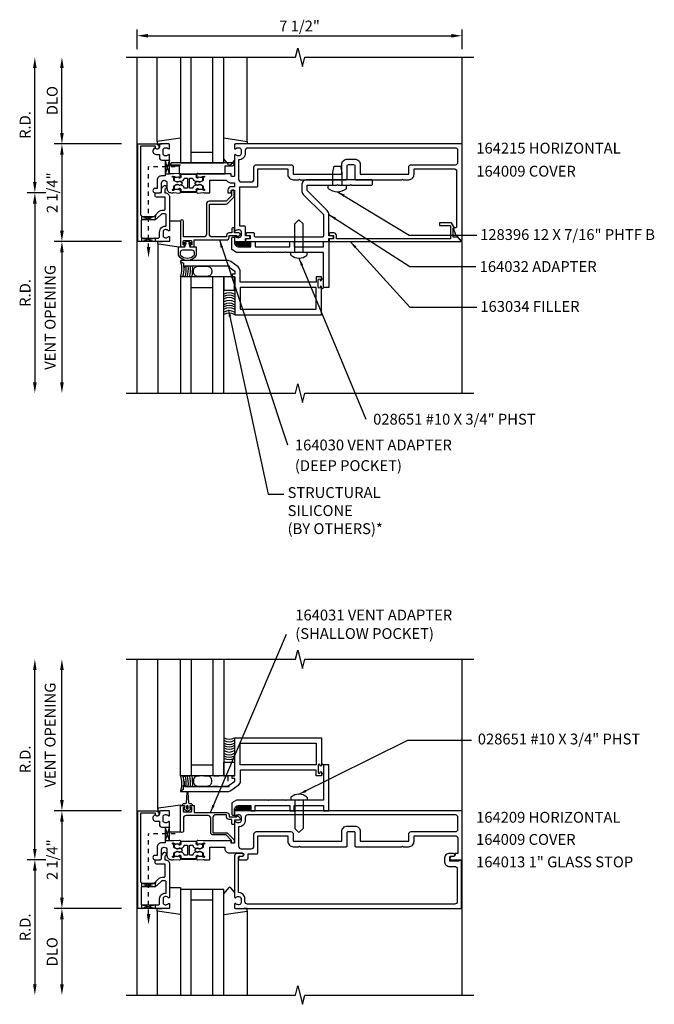
# Model space of a CAD drawing. Extents: x 0 to 84.5, y 0 to 52.9.
# Drawn here: x 65.9 to 80.5, y 27.8 to 50.5 of the extents above; entities that cross this region are included whole.
import ezdxf
from ezdxf import colors
from ezdxf.entities.mleader import LeaderData, LeaderLine
from ezdxf.math import Vec2, Vec3

# ---------------------------------------------------------------- set-up
doc = ezdxf.new("R2010")
doc.units = 0
doc.header["$LTSCALE"] = 0.5
doc.header["$MEASUREMENT"] = 0
doc.linetypes.add('HIDDEN', pattern=[0.375, 0.25, -0.125])
doc.linetypes.add('HIDDEN2', pattern=[0.1875, 0.125, -0.0625])
doc.layers.get('0').update_dxf_attribs({"linetype": 'CONTINUOUS'})
for name, color, linetype in [('PART_NUMBERS', 6, 'CONTINUOUS'), ('R-ANNO-DIMS', 3, 'CONTINUOUS'), ('R-SWTS-DET1', 1, 'CONTINUOUS'), ('R-SWTS-DET2', 4, 'CONTINUOUS'), ('R-SWTS-DET3', 5, 'CONTINUOUS'), ('TEXT', 3, 'CONTINUOUS')]:
    doc.layers.add(name, color=color, linetype=linetype)
doc.styles.get("Standard").update_dxf_attribs({"font": 'arial.ttf'})
doc.dimstyles.get("Standard").update_dxf_attribs({"dimtxt": 0.18, "dimasz": 0.18, "dimexe": 0.18, "dimexo": 0.0625, "dimgap": 0.09, "dimtad": 0, "dimtih": 1, "dimtoh": 1, "dimdec": 4, "dimzin": 0, "dimdsep": 46, "dimtxsty": 'STANDARD', "dimcen": 0.09, "dimadec": 0, "dimazin": 0, "dimtfac": 1, "dimtdec": 4, "dimtofl": 0, "dimtmove": 0, "dimatfit": 3, "dimfxl": 1, "dimtolj": 1, "dimtzin": 0, "dimarcsym": 0})

# ---------------------------------------------------------------- blocks, each defined once
blk = doc.blocks.new('B027860')
for points in [[(0, 0.02), (-0.095, 0.055), (-0.085, 0.083), (-0.031, 0.063), (-0.055, 0.15), (-0.201, 0.15), (-0.201, 0.343, -0.597015), (0.201, 0.343), (0.201, 0.15), (0.055, 0.15), (0.031, 0.063), (0.085, 0.083), (0.095, 0.055)], [(-0.106, 0.22, -0.414214), (-0.156, 0.27), (-0.156, 0.343, -0.480769), (0.156, 0.343), (0.156, 0.27, -0.414214), (0.106, 0.22)]]:
    blk.add_lwpolyline(points, format="xyb", close=True)

msp = doc.modelspace()

# ---------------------------------------------------------------- linework, layer by layer
at = {"linetype": 'HIDDEN2'}
for p, q in [((68.87, 45.244), (68.87, 47.107)), ((69.48, 47.107), (68.87, 47.107)), ((68.87, 29.875), (68.87, 31.72)), ((69.48, 31.72), (68.87, 31.72))]:
    msp.add_line(p, q, dxfattribs=at)
for points in [[(69.255, 47.263), (69.355, 47.263), (69.255, 46.951), (69.355, 46.951), (69.255, 47.263)], [(68.714, 45.967), (69.018, 45.889), (69.026, 45.892), (69.026, 45.993), (69.026, 45.967), (68.714, 45.887), (68.714, 45.882), (68.714, 45.973)], [(68.714, 45.387), (68.714, 45.467), (69.026, 45.387), (69.026, 45.467), (68.714, 45.387)], [(69.255, 31.877), (69.355, 31.877), (69.255, 31.564), (69.355, 31.564), (69.255, 31.877)], [(68.714, 30.58), (69.018, 30.502), (69.026, 30.505), (69.026, 30.607), (69.026, 30.58), (68.714, 30.5), (68.714, 30.496), (68.714, 30.586)], [(68.714, 30), (68.714, 30.08), (69.026, 30), (69.026, 30.08), (68.714, 30)]]:
    msp.add_lwpolyline(points)
for points in [[(69.818, 46.838, -0.414214), (69.828, 46.848), (69.884, 46.846, -0.375047), (69.894, 46.837, 0.375047), (69.956, 46.78), (70.012, 46.778, -0.176495), (70.019, 46.775, 0.315478), (70.08, 46.768), (70.116, 46.787, 0.267949), (70.124, 46.8), (70.126, 46.843, 0.36397), (70.114, 46.858), (70.039, 46.874, 0.176327), (70.032, 46.873), (70.001, 46.857, -0.57735), (69.972, 46.875), (69.973, 46.906, 0.414214), (69.953, 46.927), (69.793, 46.932), (69.632, 46.927, 0.414214), (69.613, 46.906), (69.614, 46.875, -0.57735), (69.584, 46.857), (69.554, 46.873, 0.176327), (69.547, 46.874), (69.472, 46.858, 0.36397), (69.46, 46.843), (69.461, 46.8, 0.267949), (69.469, 46.787), (69.505, 46.768, 0.315478), (69.567, 46.775, -0.176495), (69.573, 46.778), (69.63, 46.78, 0.375047), (69.692, 46.837, -0.375047), (69.701, 46.846), (69.758, 46.848, -0.414214), (69.768, 46.838), (69.768, 46.624, -0.414214), (69.758, 46.614), (69.701, 46.616, -0.375047), (69.692, 46.625, 0.375047), (69.63, 46.682), (69.573, 46.684, -0.176495), (69.567, 46.687, 0.315478), (69.505, 46.694), (69.469, 46.675, 0.267949), (69.461, 46.662), (69.46, 46.619, 0.36397), (69.472, 46.604), (69.547, 46.588, 0.176327), (69.554, 46.589), (69.584, 46.606, -0.57735), (69.614, 46.587), (69.613, 46.556, 0.414214), (69.632, 46.535), (69.793, 46.53), (69.953, 46.535, 0.414214), (69.973, 46.556), (69.972, 46.587, -0.57735), (70.001, 46.606), (70.032, 46.589, 0.176327), (70.039, 46.588), (70.114, 46.604, 0.36397), (70.126, 46.619), (70.124, 46.662, 0.267949), (70.116, 46.675), (70.08, 46.694, 0.315478), (70.019, 46.687, -0.176495), (70.012, 46.684), (69.956, 46.682, 0.375047), (69.894, 46.625, -0.375047), (69.884, 46.616), (69.828, 46.614, -0.414214), (69.818, 46.624)], [(69.818, 31.451, -0.414214), (69.828, 31.461), (69.884, 31.46, -0.375047), (69.894, 31.451, 0.375047), (69.956, 31.393), (70.012, 31.391, -0.176495), (70.019, 31.389, 0.315478), (70.08, 31.381), (70.116, 31.4, 0.267949), (70.124, 31.413), (70.126, 31.456, 0.36397), (70.114, 31.471), (70.039, 31.487, 0.176327), (70.032, 31.486), (70.001, 31.47, -0.57735), (69.972, 31.488), (69.973, 31.52, 0.414214), (69.953, 31.54), (69.793, 31.546), (69.632, 31.54, 0.414214), (69.613, 31.52), (69.614, 31.488, -0.57735), (69.584, 31.47), (69.554, 31.486, 0.176327), (69.547, 31.487), (69.472, 31.471, 0.36397), (69.46, 31.456), (69.461, 31.413, 0.267949), (69.469, 31.4), (69.505, 31.381, 0.315478), (69.567, 31.389, -0.176495), (69.573, 31.391), (69.63, 31.393, 0.375047), (69.692, 31.451, -0.375047), (69.701, 31.46), (69.758, 31.461, -0.414214), (69.768, 31.451), (69.768, 31.237, -0.414214), (69.758, 31.227), (69.701, 31.229, -0.375047), (69.692, 31.238, 0.375047), (69.63, 31.296), (69.573, 31.298, -0.176495), (69.567, 31.3, 0.315478), (69.505, 31.308), (69.469, 31.288, 0.267949), (69.461, 31.276), (69.46, 31.233, 0.36397), (69.472, 31.217), (69.547, 31.202, 0.176327), (69.554, 31.203), (69.584, 31.219, -0.57735), (69.614, 31.201), (69.613, 31.169, 0.414214), (69.632, 31.149), (69.793, 31.143), (69.953, 31.149, 0.414214), (69.973, 31.169), (69.972, 31.201, -0.57735), (70.001, 31.219), (70.032, 31.203, 0.176327), (70.039, 31.202), (70.114, 31.217, 0.36397), (70.126, 31.233), (70.124, 31.276, 0.267949), (70.116, 31.288), (70.08, 31.308, 0.315478), (70.019, 31.3, -0.176495), (70.012, 31.298), (69.956, 31.296, 0.375047), (69.894, 31.238, -0.375047), (69.884, 31.229), (69.828, 31.227, -0.414214), (69.818, 31.237)]]:
    msp.add_lwpolyline(points, format="xyb", close=True)
for points in [[(69.79, 46.932), (69.632, 46.927, 0.414214), (69.613, 46.906), (69.614, 46.875, -0.57735), (69.584, 46.857), (69.572, 46.864), (69.594, 46.864, 0.414214), (69.604, 46.875), (69.603, 46.906, -0.414214), (69.632, 46.937), (69.793, 46.942), (69.954, 46.937, -0.414214), (69.983, 46.906), (69.982, 46.875, 0.414214), (69.991, 46.864), (70.014, 46.864), (70.001, 46.857, -0.57735), (69.972, 46.875), (69.973, 46.906, 0.414214), (69.953, 46.927), (69.796, 46.932)], [(69.79, 46.53), (69.632, 46.535, -0.414214), (69.613, 46.556), (69.614, 46.587, 0.57735), (69.584, 46.606), (69.572, 46.599), (69.594, 46.598, -0.414214), (69.604, 46.588), (69.603, 46.556, 0.414214), (69.632, 46.525), (69.793, 46.52), (69.954, 46.525, 0.414214), (69.983, 46.556), (69.982, 46.588, -0.414214), (69.991, 46.598), (70.014, 46.599), (70.001, 46.606, 0.57735), (69.972, 46.587), (69.973, 46.556, -0.414214), (69.953, 46.535), (69.796, 46.53)], [(69.79, 31.546), (69.632, 31.54, 0.414214), (69.613, 31.52), (69.614, 31.488, -0.57735), (69.584, 31.47), (69.572, 31.477), (69.594, 31.478, 0.414214), (69.604, 31.488), (69.603, 31.519, -0.414214), (69.632, 31.55), (69.793, 31.556), (69.954, 31.55, -0.414214), (69.983, 31.519), (69.982, 31.488, 0.414214), (69.991, 31.478), (70.014, 31.477), (70.001, 31.47, -0.57735), (69.972, 31.488), (69.973, 31.52, 0.414214), (69.953, 31.54), (69.796, 31.546)], [(69.79, 31.143), (69.632, 31.149, -0.414214), (69.613, 31.169), (69.614, 31.201, 0.57735), (69.584, 31.219), (69.572, 31.212), (69.594, 31.211, -0.414214), (69.604, 31.201), (69.603, 31.17, 0.414214), (69.632, 31.139), (69.793, 31.133), (69.954, 31.139, 0.414214), (69.983, 31.17), (69.982, 31.201, -0.414214), (69.991, 31.211), (70.014, 31.212), (70.001, 31.219, 0.57735), (69.972, 31.201), (69.973, 31.169, -0.414214), (69.953, 31.149), (69.796, 31.143)]]:
    msp.add_lwpolyline(points, format="xyb")
for points in [[(68.828, 45.262), (68.911, 45.262), (68.87, 45.012)], [(68.828, 29.875), (68.911, 29.875), (68.87, 29.625)]]:
    msp.add_solid(points)
at = {"layer": 'PART_NUMBERS'}
for p, q in [((74.883, 45.53), (76.447, 45.53)), ((74.904, 44.807), (76.426, 44.807)), ((74.904, 43.872), (76.447, 43.872)), ((74.854, 33.884), (76.323, 33.884))]:
    msp.add_line(p, q, dxfattribs=at)
at = {"layer": 'R-ANNO-DIMS'}
for p, q in [((68.605, 49.824), (68.605, 50.276)), ((76.105, 49.824), (76.105, 50.276)), ((68.855, 50.134), (75.855, 50.134)), ((66.245, 46.762), (66.245, 49.387)), ((66.87, 47.887), (66.87, 49.387)), ((68.245, 47.637), (66.69, 47.637)), ((66.87, 47.387), (66.87, 45.637)), ((66.495, 46.512), (66.065, 46.512)), ((66.245, 46.262), (66.245, 42.137)), ((68.245, 45.387), (66.69, 45.387)), ((66.87, 45.137), (66.87, 42.137)), ((66.245, 31.375), (66.245, 35.5)), ((66.87, 32.5), (66.87, 35.5)), ((68.245, 32.25), (66.69, 32.25)), ((66.87, 32), (66.87, 30.25)), ((66.495, 31.125), (66.065, 31.125)), ((66.245, 30.875), (66.245, 28.25)), ((68.245, 30), (66.69, 30)), ((66.87, 29.75), (66.87, 28.25))]:
    msp.add_line(p, q, dxfattribs=at)
for points in [[(68.855, 50.175), (68.855, 50.092), (68.605, 50.134)], [(75.855, 50.175), (75.855, 50.092), (76.105, 50.134)], [(66.203, 49.387), (66.286, 49.387), (66.245, 49.637)], [(66.828, 49.387), (66.911, 49.387), (66.87, 49.637)], [(66.828, 47.887), (66.911, 47.887), (66.87, 47.637)], [(66.828, 47.387), (66.911, 47.387), (66.87, 47.637)], [(66.203, 46.762), (66.286, 46.762), (66.245, 46.512)], [(66.203, 46.262), (66.286, 46.262), (66.245, 46.512)], [(66.828, 45.637), (66.911, 45.637), (66.87, 45.387)], [(66.828, 45.137), (66.911, 45.137), (66.87, 45.387)], [(66.203, 42.137), (66.286, 42.137), (66.245, 41.887)], [(66.828, 42.137), (66.911, 42.137), (66.87, 41.887)], [(66.203, 35.5), (66.286, 35.5), (66.245, 35.75)], [(66.828, 35.5), (66.911, 35.5), (66.87, 35.75)], [(66.828, 32.5), (66.911, 32.5), (66.87, 32.25)], [(66.828, 32), (66.911, 32), (66.87, 32.25)], [(66.203, 31.375), (66.286, 31.375), (66.245, 31.125)], [(66.203, 30.875), (66.286, 30.875), (66.245, 31.125)], [(66.828, 30.25), (66.911, 30.25), (66.87, 30)], [(66.828, 29.75), (66.911, 29.75), (66.87, 30)], [(66.203, 28.25), (66.286, 28.25), (66.245, 28)], [(66.828, 28.25), (66.911, 28.25), (66.87, 28)]]:
    msp.add_solid(points, dxfattribs=at)
at = {"layer": 'R-SWTS-DET1'}
for p, q in [((68.605, 41.887), (68.605, 49.637)), ((76.105, 47.637), (76.105, 49.637)), ((69.065, 47.638), (69.181, 47.638)), ((71.145, 47.638), (71.078, 47.638)), ((69.065, 45.387), (69.181, 45.387)), ((76.105, 41.887), (76.105, 45.387)), ((68.605, 28), (68.605, 35.75)), ((76.105, 32.25), (76.105, 35.75)), ((76.105, 28), (76.105, 31.125)), ((69.065, 30), (69.181, 30)), ((71.145, 30), (71.078, 30))]:
    msp.add_line(p, q, dxfattribs=at)
for points in [[(68.355, 49.637), (72.261, 49.637), (72.314, 49.849), (72.42, 49.425), (72.473, 49.637), (76.379, 49.637)], [(68.355, 41.887), (72.261, 41.887), (72.314, 42.1), (72.42, 41.675), (72.473, 41.887), (76.379, 41.887)], [(68.355, 35.75), (72.261, 35.75), (72.314, 35.962), (72.422, 35.538), (72.475, 35.75), (76.381, 35.75)], [(68.355, 28), (72.261, 28), (72.314, 28.213), (72.422, 27.788), (72.475, 28), (76.381, 28)]]:
    msp.add_lwpolyline(points, dxfattribs=at)
for points in [[(69.109, 47.557, -1), (69.029, 47.557), (69.029, 47.583), (68.68, 47.583), (68.68, 46.027, 0.414214), (68.74, 45.967), (69, 45.967), (69.116, 46.084, -0.198912), (69.173, 46.107), (69.225, 46.107, 0.414214), (69.255, 46.137), (69.255, 46.412), (69.05, 46.412, -0.414214), (69.02, 46.442), (69.02, 46.482, -0.414214), (69.05, 46.512), (69.139, 46.512, 0.414214), (69.169, 46.542), (69.169, 46.586, -0.198912), (69.192, 46.642), (69.224, 46.674, -0.668179), (69.274, 46.653), (69.274, 46.624, -0.198912), (69.265, 46.602), (69.249, 46.586), (69.249, 46.512), (69.255, 46.512, -0.414214), (69.355, 46.412), (69.355, 45.645, -0.669376), (69.329, 45.635, 0.199773), (69.265, 45.661), (69.255, 45.661, 0.414214), (69.205, 45.611), (69.205, 45.523, 0.414214), (69.255, 45.473), (69.265, 45.473, 0.199773), (69.329, 45.5, -0.669376), (69.355, 45.489), (69.355, 45.407, -0.414214), (69.335, 45.387), (68.62, 45.387), (68.62, 47.637), (69.049, 47.637, -0.414214), (69.109, 47.577)], [(69.255, 46.9), (69.169, 46.9, 0.414214), (69.069, 46.8), (69.069, 46.612), (69.021, 46.612, 1), (69.021, 46.512), (69.119, 46.512, 0.414214), (69.169, 46.562), (69.169, 46.738, -1), (69.294, 46.738), (69.294, 46.612, 0.414214), (69.394, 46.512), (69.431, 46.512), (69.455, 46.516), (69.579, 46.506, 0.531709), (69.61, 46.545), (69.593, 46.601, 0.445229), (69.579, 46.608), (69.564, 46.601, 0.414214), (69.561, 46.594), (69.562, 46.593, -0.565773), (69.557, 46.586), (69.527, 46.589, 0.122785), (69.47, 46.579), (69.435, 46.564, -0.414214), (69.425, 46.574), (69.425, 46.584, -0.414214), (69.435, 46.594), (69.445, 46.594, 0.414214), (69.455, 46.604), (69.455, 46.659, -0.267949), (69.462, 46.672), (69.498, 46.693, -0.131652), (69.528, 46.701), (69.537, 46.701, -0.065543), (69.568, 46.697), (69.575, 46.695, 0.57735), (69.588, 46.687), (69.643, 46.719, 0.57735), (69.643, 46.744), (69.588, 46.775, 0.57735), (69.575, 46.767), (69.568, 46.765, -0.065543), (69.537, 46.761), (69.528, 46.761, -0.131652), (69.498, 46.769), (69.462, 46.79, -0.267949), (69.455, 46.803), (69.455, 46.858, 0.414214), (69.445, 46.868), (69.435, 46.868, -0.414214), (69.425, 46.878), (69.425, 46.888, -0.414214), (69.435, 46.898), (69.47, 46.883, 0.122785), (69.527, 46.874), (69.557, 46.876, -0.565773), (69.562, 46.869), (69.561, 46.868, 0.414214), (69.564, 46.861), (69.579, 46.855, 0.445229), (69.593, 46.861), (69.61, 46.918, 0.531709), (69.579, 46.956), (69.455, 46.946), (69.431, 46.95), (69.355, 46.95), (69.355, 47.379, 0.669376), (69.329, 47.39, -0.199773), (69.265, 47.363), (69.255, 47.363, -0.414214), (69.205, 47.413), (69.205, 47.501, -0.414214), (69.255, 47.551), (69.265, 47.551, -0.199773), (69.329, 47.525, 0.669376), (69.355, 47.535), (69.355, 47.617, 0.414214), (69.335, 47.637), (69.149, 47.637, 0.414214), (69.119, 47.607), (69.119, 47.567, -0.84909), (69.021, 47.551), (68.992, 47.522, 0.668179), (69.044, 47.397), (69.119, 47.397), (69.119, 47.323, 0.414214), (69.179, 47.263), (69.255, 47.263)], [(73.756, 46.937), (74.874, 46.937), (74.874, 47.099, -0.414214), (74.934, 47.159), (75.951, 47.159, 0.414214), (76.011, 47.219), (76.011, 47.483, 0.414214), (75.951, 47.543), (71.159, 47.543, 0.414214), (71.099, 47.483), (71.099, 47.413, -0.426474), (70.949, 47.269), (70.949, 46.822, 0.414214), (71.009, 46.762), (71.241, 46.762, 0.414214), (71.301, 46.822), (71.301, 47.099, -0.414214), (71.361, 47.159), (72.15, 47.159, -0.414214), (72.21, 47.099), (72.21, 46.937), (73.329, 46.937), (73.329, 47.162, -0.414214), (73.454, 47.287), (73.631, 47.287, -0.414214), (73.756, 47.162)], [(73.03, 46.01, 0.198912), (72.993, 46.099), (72.53, 46.562), (72.53, 46.687), (73.215, 46.687), (73.23, 46.702), (73.245, 46.687), (73.527, 46.687), (73.542, 46.702), (73.557, 46.687), (74.012, 46.687, 0.414214), (74.042, 46.717), (74.042, 46.782, 0.414214), (74.012, 46.812), (72.53, 46.812, 0.414214), (72.405, 46.687), (72.405, 46.562, 0.198912), (72.441, 46.474), (72.905, 46.01), (72.905, 45.517, -0.414214), (72.875, 45.487), (71.346, 45.487, -0.414214), (71.316, 45.517), (71.316, 45.557, 0.414214), (71.286, 45.587), (71.141, 45.587, 1), (71.141, 45.527), (71.216, 45.527), (71.216, 45.447), (71.131, 45.447, 0.414214), (71.111, 45.427), (71.111, 45.387), (73.03, 45.387), (73.03, 45.457), (73.111, 45.457, 1), (73.111, 45.517), (73.03, 45.517)], [(70.275, 45.554), (70.275, 46.247), (70.648, 46.247, 0.198912), (70.697, 46.268), (70.829, 46.4, 0.198912), (70.847, 46.442), (70.847, 46.552, 0.414214), (70.827, 46.572), (70.807, 46.572, 0.414214), (70.787, 46.552), (70.787, 46.442), (70.662, 46.317), (70.275, 46.317, 0.414214), (70.205, 46.247), (70.205, 45.554, -0.414214), (70.145, 45.494), (69.675, 45.494), (69.675, 45.852, 1), (69.605, 45.852), (69.605, 45.262), (69.678, 45.262, 0.414214), (69.703, 45.287), (69.703, 45.312), (69.665, 45.312), (69.665, 45.387, -0.414214), (69.69, 45.412), (69.841, 45.412, -0.414214), (69.866, 45.387), (69.866, 45.312), (69.828, 45.312), (69.828, 45.287, 0.414214), (69.853, 45.262), (69.926, 45.262), (69.926, 45.424), (70.67, 45.424, 0.414214), (70.73, 45.484), (70.73, 45.524), (70.905, 45.524), (70.905, 45.504, 0.641869), (70.93, 45.493), (70.974, 45.531, 0.695143), (70.955, 45.584), (70.855, 45.584), (70.855, 45.684, 0.414214), (70.835, 45.704), (70.815, 45.704, 0.414214), (70.795, 45.684), (70.795, 45.584), (70.73, 45.584, 0.414214), (70.67, 45.524), (70.67, 45.494), (70.335, 45.494, -0.414214)], [(69.173, 46.027), (69.056, 45.911, -0.198912), (69, 45.887), (68.73, 45.887, 0.414214), (68.7, 45.857), (68.7, 45.497, 0.414214), (68.73, 45.467), (69.095, 45.467, 0.414214), (69.125, 45.497), (69.125, 45.611, -0.414214), (69.255, 45.741), (69.275, 45.741), (69.275, 45.997, 0.414214), (69.245, 46.027)], [(75.898, 45.487), (75.898, 45.699), (75.93, 45.699), (75.864, 45.814, 0.267949), (75.851, 45.821), (75.586, 45.821), (75.586, 45.759), (75.836, 45.759), (75.836, 45.451), (73.206, 45.45), (73.206, 45.526, 0.414214), (73.146, 45.586), (73.066, 45.586, 1), (73.066, 45.526), (73.141, 45.526), (73.141, 45.446), (73.056, 45.446, 0.414214), (73.036, 45.426), (73.036, 45.386), (76.074, 45.387, 0.668179), (76.081, 45.404), (75.998, 45.487)], [(71.637, 45.147), (71.627, 45.137), (70.901, 45.137), (70.792, 45.2), (70.792, 45.457, -0.414214), (70.822, 45.487), (70.855, 45.487), (70.855, 45.362, 0.414214), (70.955, 45.262), (71.23, 45.262), (71.23, 45.387), (71.33, 45.387), (71.33, 45.262), (72.132, 45.262), (72.132, 45.387), (72.232, 45.387), (72.232, 45.262), (72.905, 45.262), (72.905, 45.387), (73.03, 45.387), (73.03, 44.324), (72.905, 44.324), (72.905, 45.137), (72.352, 45.137), (72.342, 45.147), (72.332, 45.137), (72.04, 45.137), (72.03, 45.147), (72.02, 45.137), (71.647, 45.137)], [(71.637, 32.49), (71.627, 32.5), (70.901, 32.5), (70.792, 32.437), (70.792, 32.18, 0.414214), (70.822, 32.15), (70.855, 32.15), (70.855, 32.275, -0.414214), (70.955, 32.375), (71.23, 32.375), (71.23, 32.25), (71.33, 32.25), (71.33, 32.375), (72.132, 32.375), (72.132, 32.25), (72.232, 32.25), (72.232, 32.375), (72.905, 32.375), (72.905, 32.25), (73.03, 32.25), (73.03, 33.313), (72.905, 33.313), (72.905, 32.5), (72.352, 32.5), (72.342, 32.49), (72.332, 32.5), (72.04, 32.5), (72.03, 32.49), (72.02, 32.5), (71.647, 32.5)], [(70.915, 32.133), (70.926, 32.133, -0.198912), (70.937, 32.129), (70.976, 32.09, -0.668179), (70.955, 32.038), (70.855, 32.038), (70.855, 31.953, -0.414214), (70.835, 31.933), (70.815, 31.933, -0.414214), (70.795, 31.953), (70.795, 32.053), (70.73, 32.053, -0.414214), (70.67, 32.113), (70.67, 32.161), (70.417, 32.161, 0.414214), (70.357, 32.101), (70.357, 31.747), (70.662, 31.747, -0.198912), (70.699, 31.732), (70.832, 31.599, -0.198912), (70.847, 31.562), (70.847, 31.523, -0.414214), (70.827, 31.503), (70.807, 31.503, -0.414214), (70.787, 31.523), (70.787, 31.57), (70.662, 31.695), (70.357, 31.695, -0.414214), (70.305, 31.747), (70.305, 32.083, 0.414214), (70.245, 32.143), (69.735, 32.143, 0.414214), (69.675, 32.083), (69.675, 31.785, -1), (69.605, 31.785), (69.605, 32.375), (69.678, 32.375, -0.414214), (69.703, 32.35), (69.703, 32.325), (69.665, 32.325), (69.665, 32.25, 0.414214), (69.69, 32.225), (69.841, 32.225, 0.414214), (69.866, 32.25), (69.866, 32.325), (69.828, 32.325), (69.828, 32.35, -0.414214), (69.853, 32.375), (69.926, 32.375), (69.926, 32.213), (70.67, 32.213, -0.414214), (70.73, 32.153), (70.73, 32.113), (70.905, 32.113), (70.905, 32.123, -0.414214)], [(69.109, 32.17, -1), (69.029, 32.17), (69.029, 32.196), (68.68, 32.196), (68.68, 30.64, 0.414214), (68.74, 30.58), (69, 30.58), (69.116, 30.697, -0.198912), (69.173, 30.72), (69.225, 30.72, 0.414214), (69.255, 30.75), (69.255, 31.025), (69.05, 31.025, -0.414214), (69.02, 31.055), (69.02, 31.095, -0.414214), (69.05, 31.125), (69.139, 31.125, 0.414214), (69.169, 31.155), (69.169, 31.199, -0.198912), (69.192, 31.255), (69.224, 31.287, -0.668179), (69.274, 31.266), (69.274, 31.237, -0.198912), (69.265, 31.216), (69.249, 31.199), (69.249, 31.125), (69.255, 31.125, -0.414214), (69.355, 31.025), (69.355, 30.258, -0.669376), (69.329, 30.248, 0.199773), (69.265, 30.274), (69.255, 30.274, 0.414214), (69.205, 30.224), (69.205, 30.136, 0.414214), (69.255, 30.086), (69.265, 30.086, 0.199773), (69.329, 30.113, -0.669376), (69.355, 30.102), (69.355, 30.02, -0.414214), (69.335, 30), (68.62, 30), (68.62, 32.25), (69.049, 32.25, -0.414214), (69.109, 32.19)], [(69.255, 31.513), (69.169, 31.513, 0.414214), (69.069, 31.413), (69.069, 31.225), (69.021, 31.225, 1), (69.021, 31.125), (69.119, 31.125, 0.414214), (69.169, 31.175), (69.169, 31.351, -1), (69.294, 31.351), (69.294, 31.225, 0.414214), (69.394, 31.125), (69.431, 31.125), (69.455, 31.13), (69.579, 31.119, 0.531709), (69.61, 31.158), (69.593, 31.215, 0.445229), (69.579, 31.221), (69.564, 31.214, 0.414214), (69.561, 31.208), (69.562, 31.206, -0.565773), (69.557, 31.199), (69.527, 31.202, 0.122785), (69.47, 31.193), (69.435, 31.177, -0.414214), (69.425, 31.187), (69.425, 31.197, -0.414214), (69.435, 31.207), (69.445, 31.207, 0.414214), (69.455, 31.217), (69.455, 31.273, -0.267949), (69.462, 31.286), (69.498, 31.306, -0.131652), (69.528, 31.314), (69.537, 31.314, -0.065543), (69.568, 31.31), (69.575, 31.308, 0.57735), (69.588, 31.301), (69.643, 31.332, 0.57735), (69.643, 31.357), (69.588, 31.388, 0.57735), (69.575, 31.38), (69.568, 31.378, -0.065543), (69.537, 31.374), (69.528, 31.374, -0.131652), (69.498, 31.382), (69.462, 31.403, -0.267949), (69.455, 31.416), (69.455, 31.471, 0.414214), (69.445, 31.481), (69.435, 31.481, -0.414214), (69.425, 31.491), (69.425, 31.501, -0.414214), (69.435, 31.511), (69.47, 31.496, 0.122785), (69.527, 31.487), (69.557, 31.489, -0.565773), (69.562, 31.482), (69.561, 31.481, 0.414214), (69.564, 31.475), (69.579, 31.468, 0.445229), (69.593, 31.474), (69.61, 31.531, 0.531709), (69.579, 31.57), (69.455, 31.559), (69.431, 31.563), (69.355, 31.563), (69.355, 31.992, 0.669376), (69.329, 32.003, -0.199773), (69.265, 31.976), (69.255, 31.976, -0.414214), (69.205, 32.026), (69.205, 32.114, -0.414214), (69.255, 32.164), (69.265, 32.164, -0.199773), (69.329, 32.138, 0.669376), (69.355, 32.148), (69.355, 32.23, 0.414214), (69.335, 32.25), (69.149, 32.25, 0.414214), (69.119, 32.22), (69.119, 32.18, -0.84909), (69.021, 32.164), (68.992, 32.135, 0.668179), (69.044, 32.01), (69.119, 32.01), (69.119, 31.936, 0.414214), (69.179, 31.876), (69.255, 31.876)], [(73.756, 31.55), (74.874, 31.55), (74.874, 31.712, -0.414214), (74.934, 31.772), (75.951, 31.772, 0.414214), (76.011, 31.832), (76.011, 32.096, 0.414214), (75.951, 32.156), (71.159, 32.156, 0.414214), (71.099, 32.096), (71.099, 32.026, -0.426474), (70.949, 31.883), (70.949, 31.435, 0.414214), (71.009, 31.375), (71.241, 31.375, 0.414214), (71.301, 31.435), (71.301, 31.712, -0.414214), (71.361, 31.772), (72.15, 31.772, -0.414214), (72.21, 31.712), (72.21, 31.55), (73.329, 31.55), (73.329, 31.775, -0.414214), (73.454, 31.9), (73.631, 31.9, -0.414214), (73.756, 31.775)], [(76.033, 31.109), (76.033, 31.094), (75.823, 31.094), (75.823, 31.178, -0.414214), (75.854, 31.209), (75.908, 31.209, 1), (75.908, 31.271), (75.823, 31.271, 0.414214), (75.698, 31.146), (75.698, 31.094, 0.414214), (75.823, 30.969), (75.935, 30.969, -0.414214), (75.995, 30.909), (75.995, 30.16, -0.414214), (75.935, 30.1), (71.155, 30.1, -0.414214), (71.095, 30.16), (71.095, 30.224, 0.414214), (70.955, 30.364), (70.945, 30.364), (70.945, 31.179, -0.414214), (70.975, 31.209), (71.029, 31.209, 1), (71.029, 31.271), (70.915, 31.271, 0.414214), (70.855, 31.211), (70.855, 30.258, 0.669376), (70.88, 30.248, -0.199773), (70.944, 30.274), (70.955, 30.274, -0.414214), (71.005, 30.224), (71.005, 30.136, -0.414214), (70.955, 30.086), (70.944, 30.086, -0.199773), (70.88, 30.113, 0.669376), (70.855, 30.102), (70.855, 30.02, 0.414214), (70.875, 30), (76.095, 30), (76.095, 31.109)], [(69.173, 30.64), (69.056, 30.524, -0.198912), (69, 30.5), (68.73, 30.5, 0.414214), (68.7, 30.47), (68.7, 30.11, 0.414214), (68.73, 30.08), (69.095, 30.08, 0.414214), (69.125, 30.11), (69.125, 30.224, -0.414214), (69.255, 30.354), (69.275, 30.354), (69.275, 30.61, 0.414214), (69.245, 30.64)]]:
    msp.add_lwpolyline(points, format="xyb", close=True, dxfattribs=at)
for points in [[(70.151, 46.512), (70.286, 46.512), (70.286, 46.8), (70.664, 46.8, 0.227735), (70.789, 46.74), (70.855, 46.74), (70.855, 46.652), (70.779, 46.652, 0.414214), (70.699, 46.572), (70.699, 46.512), (70.769, 46.512, 0.414214), (70.779, 46.522), (70.779, 46.562, -0.414214), (70.789, 46.572), (70.845, 46.572, -0.414214), (70.855, 46.562), (70.855, 45.645, 0.669376), (70.88, 45.635, -0.199773), (70.944, 45.661), (70.955, 45.661, -0.414214), (71.005, 45.611), (71.005, 45.523, -0.414214), (70.955, 45.473), (70.944, 45.473, -0.199773), (70.88, 45.5, 0.669376), (70.855, 45.489), (70.855, 45.407, 0.414214), (70.875, 45.387), (71.085, 45.387, 0.414214), (71.105, 45.407), (71.105, 45.457), (71.186, 45.457, 1), (71.186, 45.517), (71.105, 45.517), (71.105, 45.722, 0.414214), (71.085, 45.742), (70.98, 45.742), (70.98, 46.648), (71.365, 46.648, 0.414214), (71.395, 46.678), (71.395, 47.065), (72.085, 47.065), (72.085, 46.937, 0.414214), (72.21, 46.812), (72.34, 46.812), (72.355, 46.827), (72.37, 46.812), (73.434, 46.812, 0.414214), (73.454, 46.832), (73.454, 47.132, -0.414214), (73.484, 47.162), (73.601, 47.162, -0.414214), (73.631, 47.132), (73.631, 46.832, 0.414214), (73.651, 46.812), (74.715, 46.812), (74.73, 46.827), (74.745, 46.812), (74.874, 46.812, 0.414214), (74.999, 46.937), (74.999, 47.065), (75.92, 47.065, -0.414214), (75.98, 47.005), (75.98, 45.729, -0.414214), (75.95, 45.699), (75.898, 45.699), (75.954, 45.545), (76.088, 45.411, 0.668179), (76.105, 45.418), (76.105, 47.637), (70.875, 47.637, 0.414214), (70.855, 47.617), (70.855, 47.535, 0.669376), (70.88, 47.525, -0.199773), (70.944, 47.551), (70.955, 47.551, -0.414214), (71.005, 47.501), (71.005, 47.413, -0.414214), (70.955, 47.363), (70.944, 47.363, -0.199773), (70.88, 47.39, 0.669376), (70.855, 47.379), (70.855, 46.9, -0.414214), (70.845, 46.89), (70.789, 46.89, -0.414214), (70.779, 46.9), (70.779, 46.94, 0.414214), (70.769, 46.95), (70.154, 46.95), (70.13, 46.946), (70.006, 46.956, 0.531709), (69.975, 46.918), (69.993, 46.861, 0.445229), (70.006, 46.855), (70.022, 46.861, 0.414214), (70.024, 46.868), (70.024, 46.869, -0.565773), (70.029, 46.876), (70.058, 46.874, 0.122785), (70.115, 46.883), (70.151, 46.898, -0.414214), (70.161, 46.888), (70.161, 46.878, -0.414214), (70.151, 46.868), (70.141, 46.868, 0.414214), (70.131, 46.858), (70.131, 46.803, -0.267949), (70.123, 46.79), (70.087, 46.769, -0.131652), (70.057, 46.761), (70.049, 46.761, -0.065543), (70.018, 46.765), (70.011, 46.767, 0.57735), (69.997, 46.775), (69.943, 46.744, 0.57735), (69.943, 46.719), (69.997, 46.687, 0.57735), (70.011, 46.695), (70.018, 46.697, -0.065543), (70.049, 46.701), (70.057, 46.701, -0.131652), (70.087, 46.693), (70.123, 46.672, -0.267949), (70.131, 46.659), (70.131, 46.604, 0.414214), (70.141, 46.594), (70.151, 46.594, -0.414214), (70.161, 46.584), (70.161, 46.574, -0.414214), (70.151, 46.564), (70.115, 46.579, 0.122785), (70.058, 46.589), (70.029, 46.586, -0.565773), (70.024, 46.593), (70.024, 46.594, 0.414214), (70.022, 46.601), (70.006, 46.608, 0.445229), (69.993, 46.601), (69.975, 46.545, 0.531709), (70.006, 46.506), (70.13, 46.516), (70.152, 46.513)], [(69.617, 44.921), (69.673, 44.889), (69.673, 44.793), (69.704, 44.793), (69.704, 44.824), (70.734, 44.824), (70.734, 44.794), (70.86, 44.699), (70.86, 44.637), (70.798, 44.637), (70.798, 44.574), (70.86, 44.574), (70.86, 43.699), (72.86, 43.699), (72.86, 44.339, 1), (72.828, 44.339), (72.828, 44.333, -1), (72.784, 44.333), (72.784, 44.502, -1), (72.828, 44.502), (72.828, 44.496, 1), (72.86, 44.496), (72.86, 44.574), (72.735, 44.574), (72.735, 44.449), (70.985, 44.449), (70.985, 44.699, 0.235399), (70.935, 44.799), (70.769, 44.924, 0.162928), (70.694, 44.949), (69.625, 44.949, 0.767327), (69.617, 44.921)], [(69.617, 32.716), (69.673, 32.748), (69.673, 32.844), (69.704, 32.844), (69.704, 32.813), (70.734, 32.813), (70.734, 32.843), (70.86, 32.938), (70.86, 33), (70.798, 33), (70.798, 33.063), (70.86, 33.063), (70.86, 33.938), (72.86, 33.938), (72.86, 33.298, -1), (72.828, 33.298), (72.828, 33.304, 1), (72.784, 33.304), (72.784, 33.135, 1), (72.828, 33.135), (72.828, 33.141, -1), (72.86, 33.141), (72.86, 33.063), (72.735, 33.063), (72.735, 33.188), (70.985, 33.188), (70.985, 32.938, -0.235399), (70.935, 32.839), (70.769, 32.714, -0.162928), (70.694, 32.688), (69.625, 32.688, -0.767327), (69.617, 32.716)], [(70.151, 31.125), (70.286, 31.125), (70.286, 31.413), (70.629, 31.413), (70.629, 31.381, 0.414214), (70.729, 31.281), (71.029, 31.281, -0.90604), (71.037, 31.2), (70.97, 31.187, 0.90604), (70.976, 31.125), (71.135, 31.125, 0.414214), (71.165, 31.155), (71.165, 31.261), (71.365, 31.261, 0.414214), (71.395, 31.291), (71.395, 31.678), (72.085, 31.678), (72.085, 31.55, 0.414214), (72.21, 31.425), (72.34, 31.425), (72.355, 31.44), (72.37, 31.425), (73.434, 31.425, 0.414214), (73.454, 31.445), (73.454, 31.745, -0.414214), (73.484, 31.775), (73.601, 31.775, -0.414214), (73.631, 31.745), (73.631, 31.445, 0.414214), (73.651, 31.425), (74.715, 31.425), (74.73, 31.44), (74.745, 31.425), (74.874, 31.425, 0.414214), (74.999, 31.55), (74.999, 31.678), (75.945, 31.678, -0.414214), (76.005, 31.618), (76.005, 31.271), (75.949, 31.271), (75.949, 31.24, -0.357615), (75.916, 31.2), (75.849, 31.187, 0.90604), (75.855, 31.125), (76.105, 31.125), (76.105, 32.25), (70.875, 32.25, 0.414214), (70.855, 32.23), (70.855, 32.148, 0.669376), (70.88, 32.138, -0.199773), (70.944, 32.164), (70.955, 32.164, -0.414214), (71.005, 32.114), (71.005, 32.026, -0.414214), (70.955, 31.976), (70.944, 31.976, -0.199773), (70.88, 32.003, 0.669376), (70.855, 31.992), (70.855, 31.513, -0.414214), (70.845, 31.503), (70.789, 31.503, -0.414214), (70.779, 31.513), (70.779, 31.553, 0.414214), (70.769, 31.563), (70.154, 31.563), (70.13, 31.559), (70.006, 31.57, 0.531709), (69.975, 31.531), (69.993, 31.474, 0.445229), (70.006, 31.468), (70.022, 31.475, 0.414214), (70.024, 31.481), (70.024, 31.482, -0.565773), (70.029, 31.489), (70.058, 31.487, 0.122785), (70.115, 31.496), (70.151, 31.511, -0.414214), (70.161, 31.501), (70.161, 31.491, -0.414214), (70.151, 31.481), (70.141, 31.481, 0.414214), (70.131, 31.471), (70.131, 31.416, -0.267949), (70.123, 31.403), (70.087, 31.382, -0.131652), (70.057, 31.374), (70.049, 31.374, -0.065543), (70.018, 31.378), (70.011, 31.38, 0.57735), (69.997, 31.388), (69.943, 31.357, 0.57735), (69.943, 31.332), (69.997, 31.301, 0.57735), (70.011, 31.308), (70.018, 31.31, -0.065543), (70.049, 31.314), (70.057, 31.314, -0.131652), (70.087, 31.306), (70.123, 31.286, -0.267949), (70.131, 31.273), (70.131, 31.217, 0.414214), (70.141, 31.207), (70.151, 31.207, -0.414214), (70.161, 31.197), (70.161, 31.187, -0.414214), (70.151, 31.177), (70.115, 31.193, 0.122785), (70.058, 31.202), (70.029, 31.199, -0.565773), (70.024, 31.206), (70.024, 31.208, 0.414214), (70.022, 31.214), (70.006, 31.221, 0.445229), (69.993, 31.215), (69.975, 31.158, 0.531709), (70.006, 31.119), (70.13, 31.13), (70.152, 31.126)]]:
    msp.add_lwpolyline(points, format="xyb", dxfattribs=at)
for points in [[(72.735, 44.324), (70.985, 44.324), (70.985, 43.824), (72.735, 43.824)], [(72.735, 33.313), (70.985, 33.313), (70.985, 33.813), (72.735, 33.813)]]:
    msp.add_lwpolyline(points, close=True, dxfattribs=at)
at = {"layer": 'R-SWTS-DET2'}
for p, q in [((69.065, 47.698), (69.065, 49.637)), ((71.145, 47.698), (71.145, 49.637)), ((69.605, 47.774), (69.065, 47.698)), ((70.605, 47.776), (71.145, 47.698)), ((69.065, 47.698), (69.065, 47.638)), ((71.145, 47.698), (71.145, 47.638)), ((70.716, 47.161), (70.605, 47.294)), ((70.855, 47.261), (70.769, 47.161)), ((69.355, 47.158), (69.605, 47.158)), ((73.122, 46.981), (73.154, 47.124)), ((73.154, 47.124), (73.306, 47.124)), ((73.338, 46.981), (73.306, 47.124)), ((73.122, 46.687), (73.122, 46.981)), ((73.338, 46.687), (73.338, 46.981)), ((73.017, 46.611), (73.017, 46.687)), ((73.442, 46.611), (73.442, 46.687)), ((72.342, 45.887), (72.247, 45.792)), ((72.342, 45.887), (72.437, 45.792)), ((69.355, 45.867), (69.605, 45.867)), ((72.247, 45.137), (72.247, 45.792)), ((72.437, 45.137), (72.437, 45.792)), ((69.085, 45.344), (69.085, 41.887)), ((72.528, 45.137), (72.155, 45.137)), ((72.155, 45.08), (72.155, 45.137)), ((72.528, 45.08), (72.528, 45.137)), ((69.085, 32.293), (69.085, 35.75)), ((72.155, 32.557), (72.155, 32.5)), ((72.528, 32.5), (72.155, 32.5)), ((72.247, 32.5), (72.247, 31.845)), ((72.437, 32.5), (72.437, 31.845)), ((72.528, 32.557), (72.528, 32.5)), ((72.342, 31.75), (72.247, 31.845)), ((72.342, 31.75), (72.437, 31.845)), ((69.355, 31.771), (69.605, 31.771)), ((69.355, 30.48), (69.605, 30.48)), ((69.605, 30.48), (69.605, 29.863)), ((70.716, 30.477), (70.605, 30.344)), ((70.855, 30.377), (70.769, 30.477)), ((69.065, 29.94), (69.065, 30)), ((71.145, 29.94), (71.145, 30)), ((69.065, 29.94), (69.065, 28)), ((69.605, 29.863), (69.065, 29.94)), ((70.605, 29.861), (71.145, 29.94)), ((71.145, 29.94), (71.145, 28))]:
    msp.add_line(p, q, dxfattribs=at)
for points in [[(69.405, 47.2, 1), (69.405, 47.13), (69.575, 47.13), (69.575, 46.95), (70.635, 46.95), (70.635, 47.13), (70.805, 47.13, 1), (70.805, 47.2)], [(69.843, 32.287, 0.780776), (69.838, 32.305), (69.828, 32.305), (69.828, 32.375), (69.884, 32.375, 0.414214), (69.844, 32.415), (69.821, 32.415, -0.397659), (69.796, 32.439), (69.78, 32.674, 0.944706), (69.75, 32.674), (69.734, 32.439, -0.397659), (69.709, 32.415), (69.686, 32.415, 0.414214), (69.646, 32.375), (69.703, 32.375), (69.703, 32.305), (69.693, 32.305, 0.780776), (69.688, 32.287), (69.765, 32.245)], [(69.747, 32.309, 1), (69.783, 32.309), (69.783, 32.357, 1), (69.747, 32.357)]]:
    msp.add_lwpolyline(points, format="xyb", close=True, dxfattribs=at)
for points in [[(69.577, 45.257), (69.102, 45.325, -0.373552), (69.085, 45.344), (69.085, 45.367, -0.414214), (69.105, 45.387), (69.149, 45.387)], [(69.605, 32.384), (69.102, 32.313, 0.373552), (69.085, 32.293), (69.085, 32.27, 0.414214), (69.105, 32.25), (69.149, 32.25)]]:
    msp.add_lwpolyline(points, format="xyb", dxfattribs=at)
for points in [[(70.855, 44.574), (70.605, 44.574), (70.605, 44.262), (70.855, 44.262)], [(70.855, 33.063), (70.605, 33.063), (70.605, 33.375), (70.855, 33.375)]]:
    msp.add_lwpolyline(points, close=True, dxfattribs=at)
at = {"layer": 'R-SWTS-DET2', "linetype": 'HIDDEN'}
msp.add_lwpolyline([(69.699, 33.063), (70.699, 33.063), (70.699, 32.813), (69.699, 32.813)], close=True, dxfattribs=at)
at = {"layer": 'R-SWTS-DET2'}
for centre, radius, start, end in [((70.743, 47.184), 0.035, 220, 319.4311), ((73.23, 46.873), 0.337, 230.8803, 309.1196), ((72.175, 45.08), 0.02, 180, 232.7023), ((72.342, 45.299), 0.295, 232.702, 307.298), ((72.508, 45.08), 0.02, 307.2979, 0.0001), ((72.882, 44.506), 0.0225, 0, 180), ((72.882, 44.329), 0.0225, 180, 0), ((72.882, 33.308), 0.0225, 0, 180), ((72.882, 33.132), 0.0225, 180, 0), ((72.175, 32.557), 0.02, 127.2977, 180), ((72.342, 32.339), 0.295, 52.702, 127.298), ((72.508, 32.557), 0.02, 359.9999, 52.7021), ((70.743, 30.454), 0.035, 40.5689, 140)]:
    msp.add_arc(centre, radius, start, end, dxfattribs=at)
at = {"layer": 'R-SWTS-DET3'}
for p, q in [((69.605, 49.637), (69.605, 47.2)), ((69.855, 47.2), (69.855, 49.637)), ((70.355, 47.2), (70.355, 49.637)), ((70.605, 47.2), (70.605, 49.637)), ((69.855, 47.45), (70.355, 47.45)), ((69.605, 47.2), (70.605, 47.2)), ((70.859, 45.374), (70.963, 45.27)), ((70.878, 45.32), (70.91, 45.288)), ((70.883, 45.385), (70.999, 45.269)), ((70.919, 45.385), (71.034, 45.269)), ((70.954, 45.385), (71.07, 45.269)), ((70.99, 45.384), (71.106, 45.268)), ((71.026, 45.384), (71.142, 45.268)), ((71.061, 45.384), (71.178, 45.267)), ((71.097, 45.383), (71.213, 45.267)), ((71.133, 45.383), (71.225, 45.29)), ((71.168, 45.383), (71.224, 45.327)), ((71.204, 45.383), (71.224, 45.363)), ((69.855, 41.887), (69.855, 44.575)), ((70.355, 41.887), (70.355, 44.575)), ((69.855, 44.325), (70.355, 44.325)), ((69.855, 35.751), (69.855, 33.063)), ((70.355, 35.751), (70.355, 33.063)), ((69.855, 33.313), (70.355, 33.313)), ((70.859, 32.264), (70.963, 32.368)), ((70.878, 32.318), (70.91, 32.35)), ((70.883, 32.252), (70.999, 32.368)), ((70.919, 32.253), (71.034, 32.368)), ((70.954, 32.253), (71.07, 32.369)), ((70.99, 32.253), (71.106, 32.369)), ((71.026, 32.253), (71.142, 32.37)), ((71.061, 32.254), (71.178, 32.37)), ((71.097, 32.254), (71.213, 32.37)), ((71.133, 32.254), (71.225, 32.347)), ((71.168, 32.255), (71.224, 32.311)), ((71.204, 32.255), (71.224, 32.275)), ((70.605, 30.438), (69.605, 30.438)), ((69.605, 30.438), (69.605, 28)), ((70.605, 28), (70.605, 30.438))]:
    msp.add_line(p, q, dxfattribs=at)
for points in [[(69.905, 44.682), (69.905, 44.715, -0.414214), (70.005, 44.815), (70.227, 44.815, -0.414214), (70.327, 44.715), (70.327, 44.682, -0.414214), (70.227, 44.582), (70.005, 44.582, -0.414214)], [(69.905, 32.956), (69.905, 32.923, 0.414214), (70.005, 32.823), (70.227, 32.823, 0.414214), (70.327, 32.923), (70.327, 32.956, 0.414214), (70.227, 33.056), (70.005, 33.056, 0.414214)]]:
    msp.add_lwpolyline(points, format="xyb", close=True, dxfattribs=at)
for points in [[(70.605, 41.887), (70.605, 44.575), (69.605, 44.575), (69.605, 41.887)], [(70.605, 35.751), (70.605, 33.063), (69.605, 33.063), (69.605, 35.751)], [(69.855, 28), (69.855, 30.438)], [(70.355, 28), (70.355, 30.438)], [(70.355, 30.188), (69.855, 30.188)]]:
    msp.add_lwpolyline(points, dxfattribs=at)
for centre, radius, start, end in [((69.14, 44.758), 0.5, 338.4524, 19.0713), ((69.14, 44.758), 0.55, 340.4952, 3.6864), ((69.14, 44.758), 0.6, 342.1779, 6.3502), ((69.14, 44.758), 0.65, 343.5894, 5.8599), ((69.14, 44.758), 0.7, 344.7911, 5.44), ((69.14, 44.758), 0.75, 345.8271, 5.0764), ((70.73, 43.952), 0.25, 60, 120), ((70.73, 43.899), 0.25, 60, 120), ((70.73, 43.842), 0.25, 60, 120), ((70.73, 43.779), 0.25, 60, 120), ((70.73, 43.712), 0.25, 60, 120), ((70.73, 43.662), 0.25, 60, 120), ((70.73, 43.606), 0.25, 60, 120), ((70.73, 43.542), 0.25, 60, 120), ((70.73, 43.483), 0.25, 60, 120), ((70.73, 34.155), 0.25, 240, 300), ((70.73, 34.095), 0.25, 240, 300), ((70.73, 34.032), 0.25, 240, 300), ((70.73, 33.975), 0.25, 240, 300), ((70.73, 33.925), 0.25, 240, 300), ((70.73, 33.859), 0.25, 240, 300), ((70.73, 33.795), 0.25, 240, 300), ((70.73, 33.738), 0.25, 240, 300), ((70.73, 33.685), 0.25, 240, 300), ((69.14, 32.88), 0.5, 340.9287, 21.5476), ((69.14, 32.88), 0.55, 356.3136, 19.5048), ((69.14, 32.88), 0.6, 353.6498, 17.8221), ((69.14, 32.88), 0.65, 354.1401, 16.4106), ((69.14, 32.88), 0.7, 354.56, 15.2089), ((69.14, 32.88), 0.75, 354.9236, 14.1729)]:
    msp.add_arc(centre, radius, start, end, dxfattribs=at)

# ---------------------------------------------------------------- block references
at = {"rotation": 180}
msp.add_blockref('B027860', (69.765, 45.412), dxfattribs=at)

# ---------------------------------------------------------------- texts
at = {"layer": 'PART_NUMBERS'}
for s, p in [('164215 HORIZONTAL', (76.435, 47.416)), ('164009 COVER', (76.435, 46.884)), ('128396 12 X 7/16" PHTF B', (76.523, 45.422)), ('164032 ADAPTER', (76.513, 44.684)), ('163034 FILLER', (76.529, 43.764)), ('028651 #10 X 3/4" PHST', (74.054, 41.162)), ('164030 VENT ADAPTER', (72.247, 40.567)), ('(DEEP POCKET)', (72.247, 40.092)), ('164031 VENT ADAPTER', (72.256, 36.644)), ('(SHALLOW POCKET)', (72.256, 36.217)), ('028651 #10 X 3/4" PHST', (76.469, 33.784)), ('164209 HORIZONTAL', (76.43, 31.978)), ('164009 COVER', (76.43, 31.467)), ('164013 1" GLASS STOP', (76.43, 30.948))]:
    msp.add_text(s, height=0.25, dxfattribs=at).set_placement(p)
at = {"layer": 'R-ANNO-DIMS', "insert": (72.355, 50.359), "char_height": 0.25, "attachment_point": 5}
msp.add_mtext('\\A1;7 1/2"', dxfattribs=at)
at = {"layer": 'R-ANNO-DIMS', "char_height": 0.25, "attachment_point": 5, "rotation": 90}
for s, insert in [('\\A1;DLO', (66.645, 48.637)), ('\\A1;R.D.', (66.02, 48.075)), ('\\A1;2 1/4"', (66.645, 46.512)), ('VENT OPENING', (66.63, 43.637)), ('\\A1;R.D.', (66.02, 44.2)), ('VENT OPENING', (66.63, 34)), ('\\A1;R.D.', (66.02, 33.438)), ('\\A1;2 1/4"', (66.645, 31.125)), ('\\A1;R.D.', (66.02, 29.563)), ('\\A1;DLO', (66.645, 29))]:
    msp.add_mtext(s, dxfattribs=dict(at, insert=insert))

# ---------------------------------------------------------------- leaders
at = {"layer": 'PART_NUMBERS'}
for points, override in [([(73.23, 46.536), (74.883, 45.53)], {"dimgap": 0.125, "dimtad": 0}), ([(73.03, 46.01), (74.904, 44.807)], {"dimtad": 0}), ([(70.504, 45.424), (72.077, 40.695)], {"dimtad": 0}), ([(73.523, 45.387), (74.904, 43.872)], {"dimtad": 0}), ([(72.342, 45.004), (73.884, 41.289)], {"dimgap": 0.125, "dimtad": 0}), ([(70.298, 32.213), (72.054, 36.329)], {"dimtad": 0}), ([(72.342, 32.633), (74.854, 33.884)], {"dimgap": 0.125, "dimtad": 0})]:
    msp.add_leader(points, dimstyle='STANDARD', override=override, dxfattribs=at)
at = {"layer": 'TEXT'}
ml = msp.add_multileader_mtext('Standard', dxfattribs=at)
ml.set_content('STRUCTURAL\\PSILICONE\\P(BY OTHERS)*', color=256, style='STANDARD')
ml.set_leader_properties()
ml.build(insert=Vec2(0, 0))
ml.multileader.update_dxf_attribs({"dogleg_length": 0.36, "arrow_head_size": 0.18})
ctx = ml.context
ctx.base_point, ctx.char_height, ctx.arrow_head_size, ctx.landing_gap_size, ctx.plane_origin = Vec3(71.989, 39.558), 0.25, 0.18, 0.09, Vec3(70.264, 37.016)
notes = []
notes.append((ctx, [(0, (1, 1, 0), (71.629, 39.558), (1, 0), 0.36, [(0, [(70.711, 43.834)], 0, [])])]))
ctx.mtext.insert, ctx.mtext.flow_direction = Vec3(72.079, 39.72), 5
for ctx, leaders in notes:
    for number, flags, end, landing, length, lines in leaders:
        leader = LeaderData()
        leader.index, (leader.has_last_leader_line, leader.has_dogleg_vector, leader.attachment_direction) = number, flags
        leader.last_leader_point, leader.dogleg_vector, leader.dogleg_length = Vec3(end), Vec3(landing), length
        for number, points, colour, breaks in lines:
            line = LeaderLine()
            line.index, line.vertices, line.color, line.breaks = number, Vec3.list(points), colors.encode_raw_color(colour), breaks
            leader.lines.append(line)
        ctx.leaders.append(leader)

doc.saveas('drawing.dxf')
